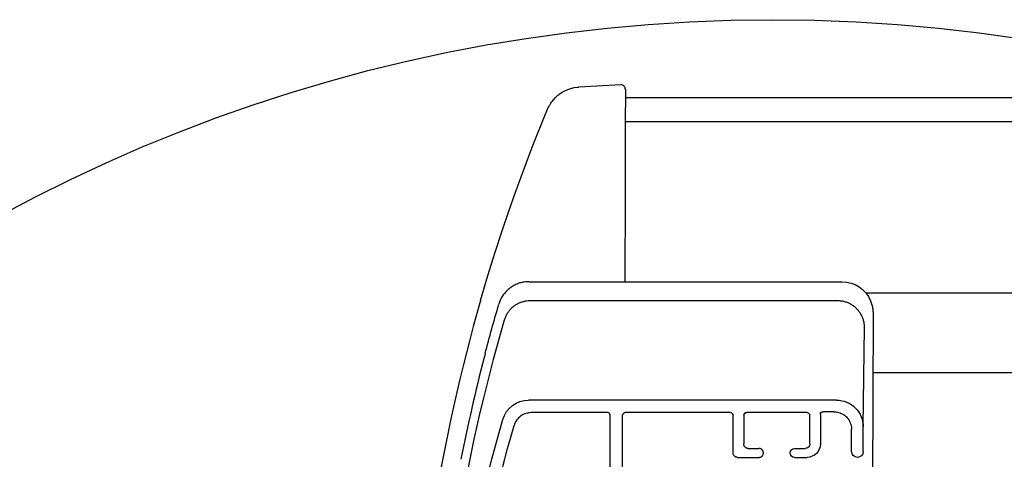
# Model space of a CAD drawing. Units: millimetres. Extents: x -2600 to 7702, y 54 to 3373.
# Drawn here: x 6870 to 6980, y 3303 to 3352 of the extents above; entities that cross this region are included whole.
import ezdxf

# ---------------------------------------------------------------- set-up
doc = ezdxf.new("R2010")
doc.units = ezdxf.units.MM
doc.header["$LTSCALE"] = 20
doc.header["$MEASUREMENT"] = 0
for name, color, linetype in [('VELUX-1_10', 1, 'Continuous'), ('VELUX-FENSTER', 2, 'Continuous'), ('VELUX-ROLLLADEN', 7, 'Continuous')]:
    doc.layers.add(name, color=color, linetype=linetype)

# ---------------------------------------------------------------- blocks, each defined once
blk = doc.blocks.new('Rollladen_li')
at = {"layer": 'VELUX-ROLLLADEN'}
for p, q in [((-29.25180131971683, 209.2460989413764), (-29.09595277601693, 209.2573220507754)), ((-24.39696251331134, 209.5035699965908), (-29.10168422661718, 209.2570220258756)), ((-29.0959900915168, 209.254078847576), (-29.09526744341656, 209.2548434206753)), ((-23.87060777871648, 209.0042631683762), (-23.87921495911633, 208.5312178071761)), ((-23.87087692406112, 208.995272712408), (-23.8792149490173, 208.5312178076754)), ((-23.87921495911633, 208.5312178071761), (-23.89460736371711, 205.3580523572753)), ((200, 208.030350863045), (-23.88303953411651, 208.0311138738759)), ((-33.01309518875223, 205.7807768843502), (-32.52131856445249, 206.9443138091508)), ((-23.89460736371711, 205.3580523572753), (-23.91326529001617, 197.3562856649758)), ((200, 205.3572893070238), (-23.89460736371711, 205.3580523572753)), ((-23.91326529001617, 197.3562856649758), (-23.92857817079766, 187.4059611969412)), ((-34.72432370541628, 187.4059979896763), (0.4346208792840116, 187.4058781652755)), ((3.11197938008354, 186.1417780338759), (200, 186.1411070241579)), ((-40.11907588221766, 185.3070759081754), (-40.12055644861721, 185.3019236678763)), ((-40.12055627711561, 185.3019236494754), (-40.11907267131573, 185.3070747298759)), ((-40.11734770521616, 185.3130596974759), (-40.11907588161739, 185.3070759080754)), ((-0.03605801301637257, 185.2504096852761), (-34.59586467701683, 185.2505274678758)), ((3.921204852283154, 183.8750028115762), (3.77583379196858, 131.5988284313787)), ((2.81368188018314, 171.1045329148753), (2.963988340084143, 182.2525113540758)), ((-39.60859215061646, 179.3325684798754), (-39.66160053271778, 179.1270185248757)), ((200, 177.1920491106007), (3.902622564589365, 177.192717425736)), ((-0.1863082727168148, 174.1065995256756), (-34.74612378921574, 174.1060607357756)), ((-25.88631633961722, 172.705212616476), (-34.44632090731739, 172.7050791653753)), ((-25.58638604541648, 152.2408110800759), (-25.58631732431695, 172.4050059553763)), ((-24.18638586611632, 152.2408329061752), (-24.18631714491585, 172.4050277814756)), ((-24.18631714491585, 172.4050277814756), (-24.186279225617, 172.4091379740755)), ((-12.08631457181673, 172.7054277593759), (-23.8863160834162, 172.7052437965765)), ((-11.78632993381598, 168.1866257697754), (-11.78631555651646, 172.4052210982761)), ((-11.78632993381598, 168.1866257697754), (-11.78631555651646, 172.4052210982761)), ((-10.58631540281658, 172.4052398063757), (-10.58632636961647, 169.1873489381758)), ((-10.58631540281658, 172.4052398063757), (-10.58632636961647, 169.1873489381758)), ((-10.58631540281658, 172.4052398063757), (-10.58627748341678, 172.4093499989756)), ((-3.486313470116329, 172.7055618339753), (-10.28631434121689, 172.7054558214757)), ((-3.186325421616857, 169.1874643046765), (-3.186314454816966, 172.4053551728764)), ((-1.98631396001656, 172.5054443269753), (-1.986325267916982, 169.1874830127761)), ((-1.98631396001656, 172.5054443269753), (-1.986276040716803, 172.5095545195752)), ((-0.4863127448170417, 172.8056790501757), (-1.686312898516917, 172.8056603420762)), ((1.513672281483196, 168.3369387867758), (1.513680690483852, 170.8043013096765)), ((1.513672281483196, 168.3369387867758), (1.513680690483852, 170.8043013096765)), ((2.813672448083707, 168.3369590537757), (2.81368188018314, 171.1045329148753)), ((-3.186325421616857, 169.1874643046765), (-3.186382677516121, 169.1806385440757)), ((-1.98647948391681, 169.1670923477757), (-1.986325267916982, 169.1874830127761)), ((-10.08632801081694, 168.6870045030762), (-8.886327857116157, 168.6870232110757)), ((-4.886327344616802, 168.6870855713757), (-3.686327190916927, 168.6871042794762)), ((2.813672448083707, 168.3369590537757), (2.813600614583265, 168.3280974803754)), ((-11.28633157501645, 167.6862813346759), (-8.886331267516653, 167.6863187507759)), ((-4.886330755116433, 167.6863811110759), (-3.486330575816282, 167.6864029371761))]:
    blk.add_line(p, q, dxfattribs=at)
for points in [[(-32.09555648681635, 207.6509946952763), (-31.77030305371682, 208.034944366176), (-31.62125942071634, 208.1820598790753), (-31.44440772461621, 208.3381833400761), (-31.23205073411646, 208.5030398682763), (-30.97251072471681, 208.6758934102752), (-30.67387191431681, 208.841324114476), (-30.34413959041649, 208.9878112491758), (-29.99091634691649, 209.1073518695764), (-29.62340391941598, 209.1943626127756), (-29.25180131971683, 209.2460989413764)], [(-32.51748301001589, 206.9427085744762), (-32.51033923251634, 206.9579322532761), (-32.50228267131661, 206.9749254648757), (-32.49308823101728, 206.9940919331755), (-32.4824703531167, 207.0159280499763), (-32.47005832061677, 207.0410570350757), (-32.45537982371661, 207.0702374178752), (-32.43784792241695, 207.1043548249761), (-32.41671136301647, 207.1444710815756), (-32.39115918201696, 207.191567989076), (-32.36059771171585, 207.2460187706754), (-32.32472941881679, 207.3075125208759), (-32.28297172321709, 207.3761002118761), (-32.23309877821612, 207.4541788900758), (-32.17168300161666, 207.5451798227757), (-32.09555648681635, 207.6509946952763), (-32.07808810851657, 207.6735675723764)], [(-40.11907589321527, 185.3070758697756), (-39.29364991941657, 188.0974763083757), (-38.48180146591585, 190.7079367069753), (-37.69691461201546, 193.1205681397757), (-36.94706470201527, 195.334421684576), (-36.23969873881651, 197.3490176445764), (-35.5815632491167, 199.1643799999754), (-34.97844676681689, 200.781571930276), (-34.43468128951645, 202.2037998316762), (-33.95400214071651, 203.433985569676), (-33.01309518875223, 205.7807768843502)]]:
    blk.add_lwpolyline(points, dxfattribs=at)
for centre, radius, start, end in [((-24.37079623354202, 209.00425514021), 0.5, 358.9706342203029, 92.9998051161141), ((-34.67122632541668, 183.8772373870759), 3.5508940553, 148.0355065425655, 163.7674991480922), ((-34.69283216342137, 183.8898940344868), 3.5262141122, 134.7514750453679, 148.0372520788512), ((156.0730576183832, 129.0447817967759), 204.1, 164.0001272736648, 177.6662627507095), ((155.2919586920834, 127.1280476020754), 200.7271456948, 163.8122567717174, 177.8060211252882), ((0.805309460083663, 168.3590959121764), 41.875035557, 165.0993251211717, 165.4476942811387), ((153.8148700300835, 128.6927529170759), 199.9425658061, 165.4625837067234, 168.8178451775053), ((-25.88642760481707, 172.4051251048757), 0.3000988791, 359.977252482926, 89.97875610682749), ((-23.88619320001635, 172.4051426263757), 0.3001126224, 90.02346108597104, 180.0219247083972), ((-12.08642583701658, 172.4053402477755), 0.3000988791, 359.9772524842288, 89.97875610599372), ((-10.28619145781704, 172.4053546512757), 0.3001126225, 90.02346108878498, 180.0219247052705)]:
    blk.add_arc(centre, radius, start, end, dxfattribs=at)
at = {"layer": 'VELUX-ROLLLADEN', "extrusion": (0, 0, -1)}
for centre, major_axis, ratio, start_param, end_param in [((0.4199922695834175, 183.8702473448764), (0.7087938701516732, 3.465381200309605), 0.9894240181000783, -0.1996723412861321, 0.9629502153137612), ((154.2709221116829, 128.4710940169759), (1.062630393589903, 201.0463259207499), 0.9967710487259749, -1.320305141843345, -1.291726559142482), ((-34.74613402061641, 171.103947354876), (0.04047335434487115, 3.001840929801952), 0.9992959075998865, -1.301933497648343, -0.01348811524836813), ((-0.1863185041174802, 171.104486144676), (0.04047335438363892, 3.00184092980143), 0.999295907600202, -0.01348811526098426, 1.557308211538726), ((-23.8863171065168, 172.4050324584757), (0.004047334720180666, 0.3001840930105955), 0.9992959075988898, -1.570592569804166, -0.01348811269947059), ((-12.08631559491641, 172.405216421276), (0.004047335692567569, 0.3001840929975035), 0.9992959076003731, -0.01348811594103316, 1.557308210858762), ((-10.28631536431658, 172.4052444833758), (0.004047334720180666, 0.3001840930105955), 0.9992959075988898, -1.570592569804166, -0.01348811269947059), ((-3.486314493216014, 172.4053504958763), (0.004047335407612142, 0.3001840930013402), 0.9992959075973786, -0.01348811499416769, 1.557308211807403), ((-3.486325460116859, 169.1874596276764), (0.02023667708216183, 1.500920464902873), 0.9992959075998463, 1.570892977624589, 3.128104538424659), ((-4.88632904991664, 168.1867333412763), (0.006745558998417175, 0.5003068216013298), 0.9992959075994036, 3.12810453852293, 6.269697192112723)]:
    blk.add_ellipse(centre, major_axis=major_axis, ratio=ratio, start_param=start_param, end_param=end_param, dxfattribs=at)
at = {"layer": 'VELUX-ROLLLADEN', "extrusion": (0, 0, -0.9999999999999999)}
for centre, major_axis, ratio, start_param, end_param in [((-1.686313921617511, 172.5054490040754), (0.004047336106018461, 0.3001840929919368), 0.9992959075988033, -1.570592574417541, -0.01348811731934862), ((155.4135132871834, 115.9024243779756), (2.711714760094652, 201.1233422947404), 0.9992959075997704, -1.546006568239229, -1.301933497739288), ((155.4135132871834, 115.9024243779756), (2.69283871548559, 199.7233305330274), 0.9992959075984202, -1.410732735521027, -1.303454901921213), ((-10.0863263055171, 169.1873567331756), (0.006745559261156287, 0.5003068215977917), 0.9992959075993839, 3.128104537977395, 4.698900864778029), ((-11.28632986971661, 168.1866335647762), (0.006745559551200007, 0.5003068215938868), 0.9992959076011806, 3.128104537419107, 4.698900864219131), ((2.163672364783451, 168.3369489202757), (0.008769255626948688, 0.6503988677115166), 0.9992959075995512, 1.570932420209457, 4.698900820809135)]:
    blk.add_ellipse(centre, major_axis=major_axis, ratio=ratio, start_param=start_param, end_param=end_param, dxfattribs=at)
at = {"layer": 'VELUX-ROLLLADEN', "extrusion": (0, 0, -0.9999999999999998)}
blk.add_ellipse((-3.686325485717134, 169.1874565096757), major_axis=(0.006745558267879434, 0.500306821611165), ratio=0.9992959076006367, start_param=1.570950837761988, end_param=3.128104539964146, dxfattribs=at)
at = {"layer": 'VELUX-ROLLLADEN'}
for points, knots in [([(-34.72432370541628, 187.4059979896763), (-34.8079578677407, 187.4059982747078), (-34.97530603051382, 187.3999363643627), (-35.22500755408055, 187.37269818149), (-35.47220932616892, 187.3274396429358), (-35.71565611397909, 187.2643679113946), (-35.95412687460885, 187.1837724999018), (-36.18641127828141, 187.0860255499724), (-36.41132176001975, 186.97158214808), (-36.62769678107179, 186.8409803082441), (-36.83440598885682, 186.6948415129375), (-37.01663813453888, 186.5451395540131), (-37.12717682637776, 186.4416615324888), (-37.17466946691638, 186.3945897988758)], [0, 0, 0, 0, 0.2509024869724971, 0.5018545242868973, 0.7529216599698927, 1.004167152617079, 1.255650717716559, 1.507427318898571, 1.759546047825621, 2.012049104884551, 2.26497090606622, 2.518337325303079, 2.718940643060488, 2.718940643060488, 2.718940643060488, 2.718940643060488]), ([(-34.59586467701683, 185.2505274678758), (-34.72461956238658, 185.2505279066825), (-34.98243367819941, 185.2339171061979), (-35.36250142642166, 185.1595783257878), (-35.72992600838461, 185.0370492546019), (-36.0785327917165, 184.8683606899392), (-36.40256499196494, 184.6563091230894), (-36.69664516760713, 184.4044079481471), (-36.95589775486587, 184.1168385893277), (-37.1760303453284, 183.798346505301), (-37.35336987176197, 183.4542921583336), (-37.44116775921248, 183.211476708301), (-37.47703985141743, 183.0879035886762)], [0, 0, 0, 0, 0.3862646561107849, 0.7725195017985933, 1.15875631611959, 1.544968067721831, 1.931149379292977, 2.317296882491404, 2.703409441090363, 3.08948822659732, 3.475536641349206, 3.861560094052261, 3.861560094052261, 3.861560094052261, 3.861560094052261]), ([(2.963988340084143, 182.2525113540758), (2.963986302233025, 182.383226085743), (2.946822469212748, 182.6449818491631), (2.870038613748875, 183.0306388253257), (2.743530588816611, 183.4030505079284), (2.569463383740185, 183.7557565664149), (2.35081584494219, 184.0827456046898), (2.091329441891503, 184.3784165374557), (1.795444905065779, 184.637712326527), (1.468223468173164, 184.8561963036304), (1.115270365117794, 185.030130744439), (0.7426010855724599, 185.1565400199127), (0.3566796412669646, 185.2332616338465), (0.09474799709369108, 185.2504092394781), (-0.03605801301637257, 185.2504096852761)], [0, 0, 0, 0, 0.3921441950494259, 0.7842986638679874, 1.176472006260641, 1.568671534837213, 1.960902776322815, 2.353169095050355, 2.745471464546417, 3.137808401710958, 3.530176068017608, 3.922568532169002, 4.314978174160171, 4.707396204492264, 4.707396204492264, 4.707396204492264, 4.707396204492264]), ([(3.639361999383254, 185.2736477372753), (3.670382749961391, 185.2005048604619), (3.727580974834382, 185.051903906575), (3.798247555742819, 184.8235353252037), (3.853484628222759, 184.5905171760176), (3.892975305288928, 184.3539725405969), (3.916490832172713, 184.1150913738131), (3.921427375581516, 183.955023323286), (3.921204852283154, 183.8750028115762)], [0, 0, 0, 0, 0.2383474492302774, 0.4772607608352554, 0.7166407585324931, 0.9562261721834936, 1.196168042811217, 1.436230506137533, 1.436230506137533, 1.436230506137533, 1.436230506137533]), ([(-34.44632090731739, 172.7050791653753), (-34.54175979952652, 172.7050776774763), (-34.73292655339083, 172.6913546974074), (-35.01358263078509, 172.6300301271817), (-35.28269011473094, 172.5292140147947), (-35.53465861689892, 172.3909618669875), (-35.76434145156509, 172.2180937190187), (-35.96701495476009, 172.0141474295276), (-36.13851867682297, 171.7832767101206), (-36.27529952056375, 171.5302864886426), (-36.34150705455977, 171.3501683911325), (-36.36797780281722, 171.258336348176)], [0, 0, 0, 0, 0.2863166766627203, 0.5726531759477658, 0.8590259139849186, 1.145448409371733, 1.43193009284097, 1.718475576927675, 2.005084286348648, 2.291750407135904, 2.57846354189193, 2.57846354189193, 2.57846354189193, 2.57846354189193]), ([(-0.4863127448170417, 172.8056790501757), (-0.3912337083029342, 172.8056805324654), (-0.2007905919381301, 172.7920672076816), (0.07884846260549239, 172.7312116197379), (0.3470666870398418, 172.6311509678023), (0.598334905244883, 172.4939100260447), (0.8275597449037377, 172.3222684600235), (1.030064738107285, 172.1197074371414), (1.201719141988178, 171.8903388174147), (1.339015001619373, 171.6388320850408), (1.43914327379207, 171.3702875177551), (1.500052966052863, 171.0902544908699), (1.513681015023394, 170.8995280246531), (1.513680690483852, 170.8043013096765)], [0, 0, 0, 0, 0.2852371095764131, 0.5704905061401406, 0.8557768136522081, 1.141110121184668, 1.426500596993006, 1.711953873930289, 1.997470464877083, 2.283045716005065, 2.568670305348336, 2.854330785182858, 3.140010930114693, 3.140010930114693, 3.140010930114693, 3.140010930114693]), ([(-10.08632801081694, 168.6870045030762), (-10.11898712113907, 168.6870039939183), (-10.18449007849358, 168.6934489195032), (-10.2788337410575, 168.7220846802361), (-10.36583148496902, 168.7685946562926), (-10.44209191414757, 168.8312008698501), (-10.50469370950941, 168.907501460204), (-10.55122016007863, 168.9945815980884), (-10.57987569972556, 169.0890450406446), (-10.58632648109142, 169.1546400270499), (-10.58632636961647, 169.1873489381758)], [0, 0, 0, 0, 0.09797733097785762, 0.1959652703206331, 0.2939736345048021, 0.3920091096776205, 0.4900743253629699, 0.5881673000859671, 0.6862818865630935, 0.7844086199413868, 0.7844086199413868, 0.7844086199413868, 0.7844086199413868]), ([(-8.886331267516653, 167.6863187507759), (-8.853672140448907, 167.6863192599335), (-8.788168863653482, 167.6927662916198), (-8.693824676251097, 167.7214051018104), (-8.606825890145956, 167.7679185494494), (-8.53056435552844, 167.8305276437375), (-8.467961784484032, 167.9068337679212), (-8.421435101345196, 167.9939083489937), (-8.392779808807063, 168.0884041077582), (-8.383103819801363, 168.1866840516918), (-8.392781154241675, 168.284963117226), (-8.42143732238037, 168.3794564004677), (-8.467964101905636, 168.4665273430155), (-8.530565943006877, 168.5428292397667), (-8.60682615650876, 168.6054340658859), (-8.693823464642264, 168.6519435731814), (-8.788166509116309, 168.680578880427), (-8.853668990659571, 168.6870237202297), (-8.886327857116157, 168.6870232110757)], [0, 0, 0, 0, 0.09797738121479058, 0.1959668595810278, 0.2939778715676173, 0.3920166350467986, 0.4900851164553087, 0.5881807569091719, 0.686296881358952, 0.7844236563555411, 0.8825496482141811, 0.9806635474457583, 1.078755856288375, 1.176820410576994, 1.274855247559892, 1.372862933237324, 1.470850188917247, 1.568826788300903, 1.568826788300903, 1.568826788300903, 1.568826788300903])]:
    blk.add_open_spline(points, degree=3, knots=knots, dxfattribs=at)

msp = doc.modelspace()

# ---------------------------------------------------------------- linework, layer by layer
at = {"layer": 'VELUX-1_10', "color": 7}
msp.add_circle((6954.117139635273, 3170.520348733434), 181.7643346025852, dxfattribs=at)

# ---------------------------------------------------------------- block references
at = {"layer": 'VELUX-FENSTER'}
msp.add_blockref('Rollladen_li', (6961.453867263563, 3135.467758786807), dxfattribs=at)

doc.saveas('drawing.dxf')
